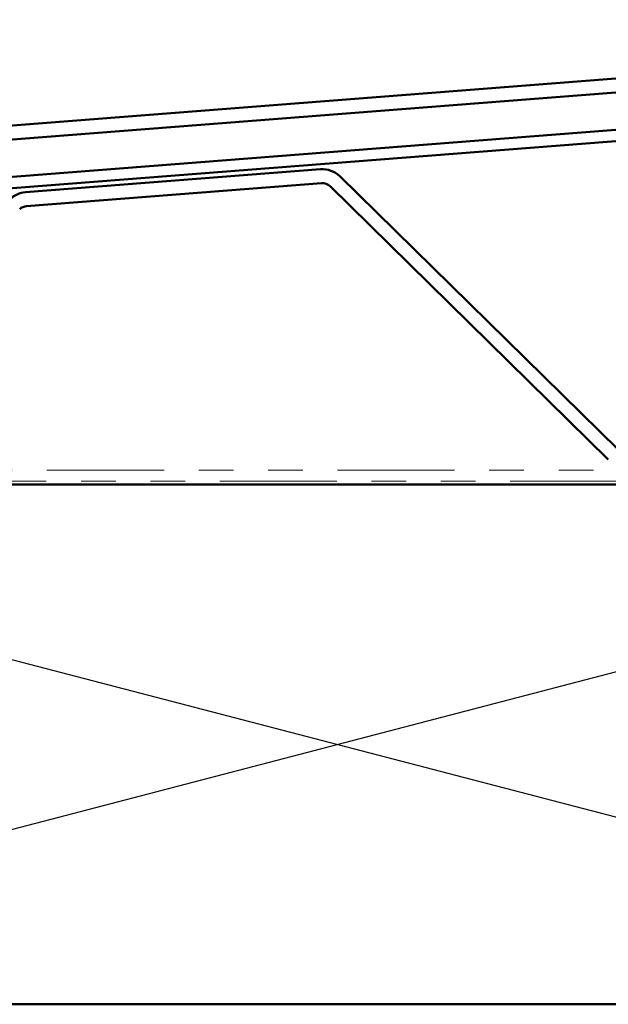
# Model space of a CAD drawing. Units: inches. Extents: x 0.6 to 33.4, y 0.6 to 21.4.
# Drawn here: x 5.7 to 7.4, y 15.6 to 18.4 of the extents above; entities that cross this region are included whole.
import ezdxf

# ---------------------------------------------------------------- set-up
doc = ezdxf.new("R2010")
doc.units = ezdxf.units.IN
doc.header["$LTSCALE"] = 2
doc.header["$MEASUREMENT"] = 0
doc.linetypes.add('DOUBLE_DASH_CHAIN', pattern=[1.2403, 0.6614, -0.0827, 0.1654, -0.0827, 0.1654, -0.0827])
doc.layers.add('Sketch Geometry (ANSI)', color=7, linetype='Continuous', lineweight=25)
doc.layers.add('Visible (ANSI)', color=7, linetype='Continuous', lineweight=50)

msp = doc.modelspace()

# ---------------------------------------------------------------- linework, layer by layer
at = {"layer": 'Sketch Geometry (ANSI)', "color": 36, "true_color": 0x804000}
for p, q in [((3.76484, 15.56773), (9.51484, 17.06773)), ((3.76484, 17.06773), (9.51484, 15.56773))]:
    msp.add_line(p, q, dxfattribs=at)
at = {"layer": 'Visible (ANSI)', "color": 1, "true_color": 0xff0000}
for p, q in [((3.27355, 17.91485), (9.62205, 18.40951)), ((9.62516, 18.36963), (3.27666, 17.87497))]:
    msp.add_line(p, q, dxfattribs=at)
at = {"layer": 'Visible (ANSI)', "color": 5, "true_color": 0x0000ff}
for p, q in [((3.31617, 17.76972), (9.58067, 18.25784)), ((9.58316, 18.22594), (3.31866, 17.73782))]:
    msp.add_line(p, q, dxfattribs=at)
at = {"layer": 'Visible (ANSI)', "color": 96, "true_color": 0x008000}
for p, q in [((6.59191, 17.97782), (5.74104, 17.91152)), ((5.74415, 17.87164), (6.59501, 17.93794)), ((7.44971, 17.1687), (6.6474, 17.95759)), ((6.61935, 17.92907), (7.42167, 17.14017))]:
    msp.add_line(p, q, dxfattribs=at)
at = {"layer": 'Visible (ANSI)', "color": 30, "linetype": 'DOUBLE_DASH_CHAIN', "lineweight": 18, "ltscale": 0.255583, "true_color": 0xff8000}
for p, q in [((9.49284, 17.10973), (3.78684, 17.10973)), ((3.78684, 17.07773), (9.49284, 17.07773))]:
    msp.add_line(p, q, dxfattribs=at)
at = {"layer": 'Visible (ANSI)', "color": 36, "true_color": 0x804000}
for p, q in [((3.76484, 17.06773), (9.51484, 17.06773)), ((9.51484, 15.56773), (3.76484, 15.56773))]:
    msp.add_line(p, q, dxfattribs=at)
at = {"layer": 'Visible (ANSI)', "color": 96, "true_color": 0x008000}
for centre, radius, start, end in [((6.59744, 17.90678), 0.07125, 45.48343, 94.45539), ((6.59744, 17.90678), 0.03125, 45.48343, 94.45539), ((5.74658, 17.84049), 0.07125, 94.45539, 135.38577), ((5.74658, 17.84049), 0.03125, 94.45539, 135.38577)]:
    msp.add_arc(centre, radius, start, end, dxfattribs=at)

doc.saveas('drawing.dxf')
